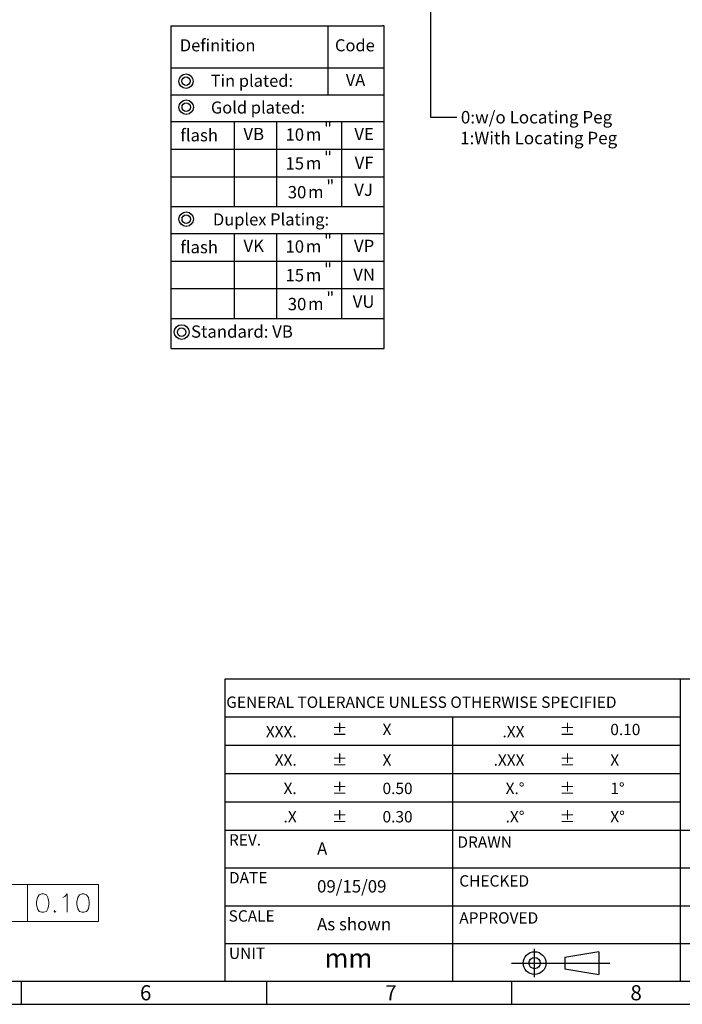
# Model space of a CAD drawing. Units: millimetres. Extents: x 13.7 to 26.1, y -9.1 to -0.3.
# Drawn here: x 19.9 to 23.2, y -9.1 to -4.1 of the extents above; entities that cross this region are included whole.
import ezdxf
from ezdxf.enums import TextEntityAlignment as Align

# ---------------------------------------------------------------- set-up
doc = ezdxf.new("R2010")
doc.units = ezdxf.units.MM
doc.header["$MEASUREMENT"] = 0
doc.linetypes.add('DASHDOT', pattern=[1, 0.5, -0.25, 0, -0.25])
doc.layers.get('0').update_dxf_attribs({"linetype": 'CONTINUOUS'})
doc.layers.add('2', color=2, linetype='CONTINUOUS')
doc.layers.add('4', color=4, linetype='CONTINUOUS')
doc.styles.add('A', font='ROMANS.shx', dxfattribs={"height": 1})
doc.styles.add('B', font='ROMANS.shx', dxfattribs={"height": 2, "bigfont": 'china.shx'})
doc.styles.add('GREEKS', font='greeks')
doc.styles.add('ROMANS', font='romans.shx')

msp = doc.modelspace()

# ---------------------------------------------------------------- linework, layer by layer
for p, q in [((21.956, -3.379), (21.956, -4.5985)), ((20.6388, -4.135), (20.6388, -5.773)), ((21.7205, -4.135), (21.7103, -4.135)), ((21.7205, -5.773), (21.7205, -4.135)), ((21.956, -4.5985), (22.0897, -4.5985))]:
    msp.add_line(p, q)
at = {"linetype": 'Continuous', "lineweight": -3}
for p, q in [((25.9871, -7.4522), (20.9124, -7.4522)), ((20.9124, -7.4522), (20.9124, -8.9871)), ((23.2243, -7.4522), (23.2243, -8.9871)), ((23.2243, -7.6441), (20.9124, -7.6441)), ((22.0684, -7.6441), (22.0684, -8.9871)), ((23.2243, -7.7879), (20.9124, -7.7879)), ((23.2243, -7.9318), (20.9124, -7.9318)), ((23.2243, -8.0757), (20.9124, -8.0757)), ((25.9871, -8.2196), (20.9124, -8.2196)), ((23.8766, -8.4115), (20.9124, -8.4115)), ((25.9871, -8.6033), (20.9124, -8.6033)), ((25.9871, -8.7952), (20.9124, -8.7952)), ((22.8112, -8.8355), (22.6381, -8.8643)), ((22.8112, -8.8355), (22.8112, -8.9506)), ((22.6381, -8.8643), (22.6381, -8.9218)), ((22.6381, -8.9218), (22.8112, -8.9506)), ((25.9871, -8.9871), (13.7709, -8.9871)), ((19.879, -8.9871), (19.879, -9.1022)), ((21.1236, -8.9871), (21.1236, -9.1022)), ((22.3683, -8.9871), (22.3683, -9.1022)), ((13.6558, -9.1022), (26.1022, -9.1022))]:
    msp.add_line(p, q, dxfattribs=at)
at = {"linetype": 'DASHDOT', "lineweight": -3}
for p, q in [((22.485, -8.964), (22.485, -8.8198)), ((22.3673, -8.893), (22.8771, -8.893))]:
    msp.add_line(p, q, dxfattribs=at)
at = {"color": 7, "linetype": 'Continuous', "lineweight": 18, "true_color": 0x000007}
for points in [[(19.6233, -8.6819), (19.6233, -8.4944), (20.2713, -8.4944), (20.2713, -8.6819)], [(19.9842, -8.5418), (19.9703, -8.5462), (19.9616, -8.5601), (19.9572, -8.5819), (19.9572, -8.5951), (19.9616, -8.6177), (19.9703, -8.6308), (19.9842, -8.6352), (19.9922, -8.6352), (20.0068, -8.6308), (20.0148, -8.6177), (20.0199, -8.5951), (20.0199, -8.5819), (20.0148, -8.5601), (20.0068, -8.5462), (19.9922, -8.5418)], [(20.1883, -8.5418), (20.1751, -8.5462), (20.1671, -8.5601), (20.162, -8.5819), (20.162, -8.5951), (20.1671, -8.6177), (20.1751, -8.6308), (20.1883, -8.6352), (20.1977, -8.6352), (20.2108, -8.6308), (20.2203, -8.6177), (20.2247, -8.5951), (20.2247, -8.5819), (20.2203, -8.5601), (20.2108, -8.5462), (20.1977, -8.5418)]]:
    msp.add_lwpolyline(points, close=True, dxfattribs=at)
for points in [[(19.9105, -8.4944), (19.9105, -8.6819)], [(20.0906, -8.5601), (20.1001, -8.555), (20.1132, -8.5418), (20.1132, -8.6352)], [(20.0505, -8.6264), (20.0468, -8.6308), (20.0505, -8.6352), (20.0549, -8.6308)]]:
    msp.add_lwpolyline(points, dxfattribs=at)
at = {"color": 7}
for centre, radius in [((20.7155, -4.4163), 0.0367), ((20.7155, -4.4163), 0.0214), ((20.7166, -4.5484), 0.0367), ((20.7166, -4.5484), 0.0214), ((20.7166, -5.1165), 0.0367), ((20.7166, -5.1165), 0.0214), ((20.6934, -5.6899), 0.0374), ((20.6934, -5.6899), 0.0218)]:
    msp.add_circle(centre, radius, dxfattribs=at)
at = {"linetype": 'Continuous', "lineweight": -3}
for radius in [0.0576, 0.0288]:
    msp.add_circle((22.485, -8.893), radius, dxfattribs=at)
at = {"layer": '4', "color": 7}
for p, q in [((20.6388, -4.135), (21.7103, -4.135)), ((21.4348, -4.135), (21.4348, -4.4849)), ((20.6388, -4.3493), (21.7205, -4.3493)), ((20.6388, -4.4849), (21.7205, -4.4849)), ((20.6388, -4.6206), (21.7205, -4.6206)), ((20.9596, -4.6206), (20.9596, -5.053)), ((21.1745, -4.6206), (21.1745, -5.053)), ((21.5055, -4.6206), (21.5055, -5.053)), ((20.6388, -4.761), (21.7205, -4.761)), ((20.6388, -4.9014), (21.7205, -4.9014)), ((20.6388, -5.053), (21.7205, -5.053)), ((20.6388, -5.1887), (21.7205, -5.1887)), ((20.9596, -5.1887), (20.9596, -5.6211)), ((21.1745, -5.1887), (21.1745, -5.6211)), ((21.5055, -5.1887), (21.5055, -5.6211)), ((20.6388, -5.3291), (21.7205, -5.3291)), ((20.6388, -5.4694), (21.7205, -5.4694)), ((20.6388, -5.6211), (21.7205, -5.6211)), ((20.6388, -5.773), (21.7205, -5.773))]:
    msp.add_line(p, q, dxfattribs=at)

# ---------------------------------------------------------------- texts
at = {"color": 0, "linetype": 'Continuous', "style": 'B'}
for s, p in [('0:w/o Locating Peg', (22.1105, -4.5993)), ('1:With Locating Peg ', (22.1068, -4.7049))]:
    msp.add_text(s, height=0.063412, dxfattribs=at).set_placement(p, align=Align.MIDDLE_LEFT)
at = {"linetype": 'Continuous', "lineweight": -3, "style": 'B'}
for s, height, p in [('GENERAL TOLERANCE UNLESS OTHERWISE SPECIFIED', 0.057557, (20.9199, -7.5974)), ('X', 0.0576, (21.713, -7.7359)), ('0.10', 0.05756, (22.869, -7.7359)), ('X', 0.0576, (21.713, -7.8911)), ('X', 0.0576, (22.869, -7.8911)), ('0.50', 0.05756, (21.713, -8.035)), ('1%%D', 0.05756, (22.869, -8.035)), ('0.30', 0.05756, (21.713, -8.1788)), ('X%%D', 0.05756, (22.869, -8.1788)), ('REV.', 0.05756, (20.9335, -8.2964)), ('A', 0.0628, (21.3806, -8.3429)), ('DRAWN', 0.05756, (22.0929, -8.3075)), ('DATE', 0.05756, (20.9335, -8.4882)), ('CHECKED', 0.05756, (22.1025, -8.5047)), ('09/15/09', 0.06279, (21.3806, -8.5347)), ('SCALE', 0.05756, (20.9319, -8.6824)), ('APPROVED', 0.05756, (22.1025, -8.6924)), ('As shown', 0.06279, (21.3806, -8.7266)), ('UNIT', 0.05756, (20.9335, -8.8719)), ('mm', 0.09593, (21.4188, -8.9154))]:
    msp.add_text(s, height=height, dxfattribs=at).set_placement(p)
for s, p in [('XXX.', (21.2775, -7.7472)), ('.XX', (22.4335, -7.7472)), ('XX.', (21.2775, -7.8911)), ('.XXX', (22.4335, -7.8911)), ('X.', (21.2775, -8.035)), ('X.%%D', (22.4335, -8.035)), ('.X', (21.2775, -8.1788)), ('.X%%D', (22.4335, -8.1788))]:
    msp.add_text(s, height=0.05756, dxfattribs=at).set_placement(p, align=Align.RIGHT)
for p in [(21.4953, -7.7359), (22.6512, -7.7359), (21.4953, -7.8911), (22.6512, -7.8911), (21.4953, -8.035), (22.6512, -8.035), (21.4953, -8.1788), (22.6512, -8.1788)]:
    msp.add_text('%%P', height=0.05756, dxfattribs=at).set_placement(p, align=Align.CENTER)
at = {"linetype": 'Continuous', "lineweight": -3, "char_height": 0.0767, "width": 0.041999, "attachment_point": 1, "style": 'A'}
for s, insert in [('6', (20.4818, -9.0052)), ('7', (21.7265, -9.0052)), ('8', (22.9711, -9.0052))]:
    msp.add_mtext(s, dxfattribs=dict(at, insert=insert))
at = {"layer": '2', "color": 7}
for s, height, style, p in [('Definition', 0.06123, 'ROMANS', (20.8761, -4.2421)), ('Code', 0.06123, 'ROMANS', (21.5725, -4.2421)), ('Tin plated:', 0.06123, 'ROMANS', (21.0499, -4.4222)), ('VA', 0.06123, 'ROMANS', (21.5759, -4.4177)), ('Gold plated:', 0.06123, 'ROMANS', (21.0808, -4.5579)), ('"', 0.0624, 'ROMANS', (21.4363, -4.6649)), ('flash', 0.06239, 'ROMANS', (20.7823, -4.6986)), ('VB', 0.06239, 'ROMANS', (21.0594, -4.6925)), ('10', 0.06239, 'ROMANS', (21.2676, -4.6954)), ('m', 0.0624, 'GREEKS', (21.3629, -4.6944)), ('VE', 0.06239, 'ROMANS', (21.6195, -4.6925)), ('"', 0.0624, 'ROMANS', (21.4363, -4.811)), ('15', 0.06239, 'ROMANS', (21.2676, -4.8415)), ('m', 0.0624, 'GREEKS', (21.3629, -4.8404)), ('VF', 0.06239, 'ROMANS', (21.6195, -4.8385)), ('30', 0.06239, 'ROMANS', (21.2791, -4.9878)), ('"', 0.0624, 'ROMANS', (21.4478, -4.9572)), ('VJ', 0.06239, 'ROMANS', (21.6168, -4.9753)), ('m', 0.0624, 'GREEKS', (21.3743, -4.9867)), ('Duplex Plating:', 0.06123, 'ROMANS', (21.1471, -5.126)), ('"', 0.0624, 'ROMANS', (21.4363, -5.233)), ('flash', 0.06239, 'ROMANS', (20.7823, -5.2667)), ('VK', 0.06239, 'ROMANS', (21.0594, -5.2605)), ('10', 0.06239, 'ROMANS', (21.2676, -5.2635)), ('m', 0.0624, 'GREEKS', (21.3629, -5.2625)), ('VP', 0.06239, 'ROMANS', (21.6195, -5.2605)), ('"', 0.0624, 'ROMANS', (21.4363, -5.379)), ('15', 0.06239, 'ROMANS', (21.2676, -5.4096)), ('m', 0.0624, 'GREEKS', (21.3629, -5.4085)), ('VN', 0.06239, 'ROMANS', (21.6195, -5.4066)), ('"', 0.0624, 'ROMANS', (21.4478, -5.5253)), ('30', 0.06239, 'ROMANS', (21.2791, -5.5558)), ('m', 0.0624, 'GREEKS', (21.3743, -5.5548)), ('VU', 0.06239, 'ROMANS', (21.6168, -5.5434))]:
    msp.add_text(s, height=height, dxfattribs=dict(at, style=style)).set_placement(p, align=Align.MIDDLE)
at = {"layer": '2', "color": 7, "style": 'ROMANS'}
msp.add_text('Standard: VB', height=0.062391, dxfattribs=at).set_placement((20.7411, -5.7183))

doc.saveas('drawing.dxf')
